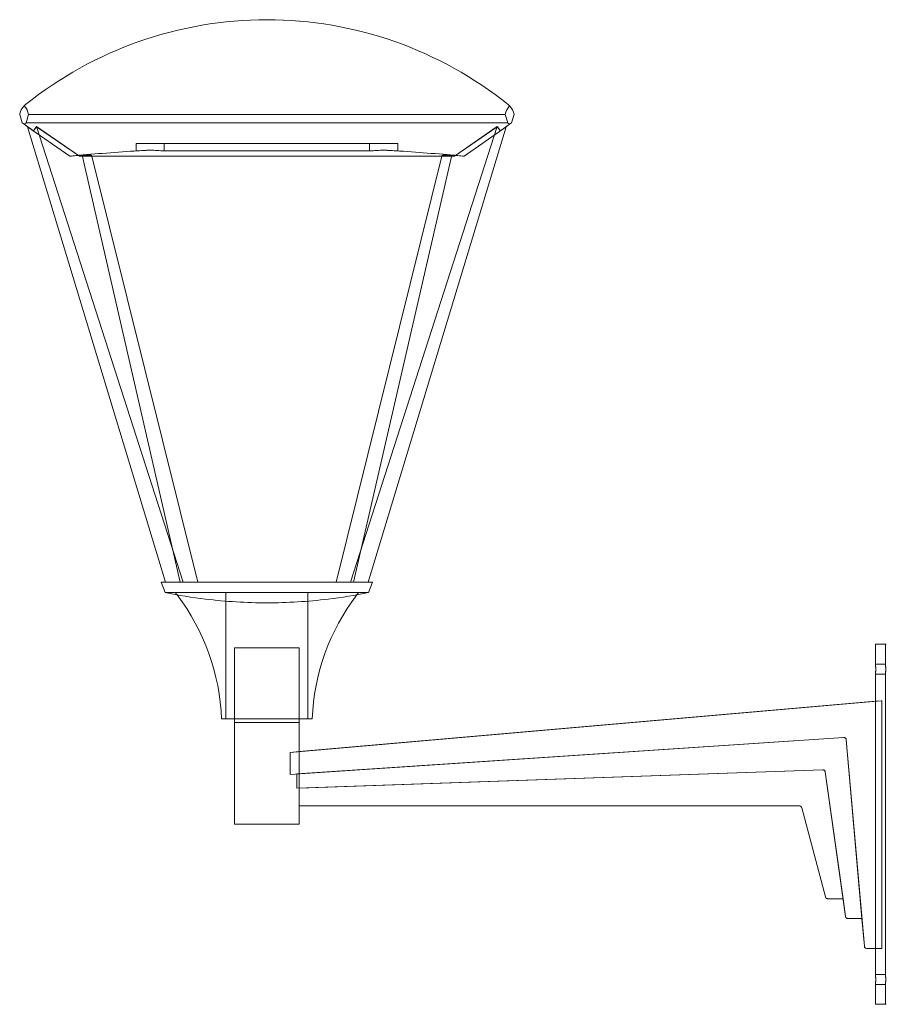
# Model space of a CAD drawing. Units: millimetres. Extents: x -741 to 9459, y -199 to 8747.
# Drawn here: x -741 to -43, y 7954 to 8747 of the extents above; entities that cross this region are included whole.
import ezdxf

# ---------------------------------------------------------------- set-up
doc = ezdxf.new("R2010")
doc.units = ezdxf.units.MM

# ---------------------------------------------------------------- blocks, each defined once
blk = doc.blocks.new('A$C056cf1b6')
at = {"color": 0, "linetype": 'Continuous', "lineweight": 0}
for p, q in [((-5001.47, 4579.45), (-5001.46, 4579.45)), ((-5198.37, 4496.29), (-5200.46, 4503.11)), ((-5200.46, 4503.11), (-5198.37, 4496.28)), ((-5200.46, 4503.11), (-5200.46, 4503.11)), ((-5193.3, 4503.11), (-5195.39, 4496.29)), ((-5195.36, 4496.28), (-5193.28, 4503.11)), ((-5193.3, 4503.11), (-4809.63, 4503.11)), ((-4809.63, 4503.11), (-5193.28, 4503.11)), ((-4807.54, 4496.29), (-4809.63, 4503.11)), ((-4809.63, 4503.11), (-4807.54, 4496.28)), ((-4804.56, 4496.28), (-4802.47, 4503.11)), ((-4802.47, 4503.11), (-4804.56, 4496.29)), ((-4802.47, 4503.11), (-4802.47, 4503.11)), ((-5198.37, 4496.29), (-5196.88, 4495.24)), ((-5198.37, 4496.28), (-5198.37, 4496.29)), ((-5196.87, 4495.23), (-5198.37, 4496.28)), ((-5196.88, 4495.24), (-5195.39, 4496.29)), ((-5189.48, 4490.06), (-5196.88, 4495.24)), ((-5195.36, 4496.28), (-5196.87, 4495.23)), ((-5194.1, 4493.29), (-5196.87, 4495.23)), ((-5195.39, 4496.29), (-4807.54, 4496.29)), ((-4807.54, 4496.28), (-5195.36, 4496.28)), ((-5194.1, 4493.29), (-5083, 4126.43)), ((-5194.1, 4493.29), (-5189.48, 4490.06)), ((-5160.13, 4469.51), (-5194.1, 4493.29)), ((-5194.1, 4493.29), (-5160.13, 4469.5)), ((-5189.47, 4490.05), (-5194.1, 4493.29)), ((-5189.47, 4490.05), (-5194.1, 4493.29)), ((-5189.48, 4490.06), (-5186.87, 4493.3)), ((-5186.86, 4493.29), (-5189.47, 4490.05)), ((-5186.87, 4493.3), (-5068.86, 4126.43)), ((-5186.87, 4493.3), (-5152.44, 4469.51)), ((-5152.45, 4469.5), (-5186.86, 4493.29)), ((-4934.08, 4126.43), (-4816.06, 4493.3)), ((-4919.93, 4126.43), (-4808.83, 4493.29)), ((-4850.49, 4469.51), (-4816.06, 4493.3)), ((-4816.07, 4493.29), (-4850.48, 4469.5)), ((-4808.83, 4493.29), (-4842.8, 4469.51)), ((-4842.8, 4469.5), (-4808.84, 4493.29)), ((-4813.46, 4490.05), (-4816.07, 4493.29)), ((-4816.06, 4493.3), (-4813.45, 4490.06)), ((-4808.84, 4493.29), (-4813.46, 4490.05)), ((-4808.84, 4493.29), (-4813.46, 4490.05)), ((-4813.45, 4490.06), (-4806.05, 4495.24)), ((-4813.45, 4490.06), (-4808.83, 4493.29)), ((-4806.05, 4495.24), (-4808.84, 4493.29)), ((-4807.54, 4496.29), (-4806.05, 4495.24)), ((-4806.05, 4495.24), (-4807.54, 4496.28)), ((-4806.05, 4495.24), (-4804.56, 4496.29)), ((-4804.56, 4496.28), (-4806.05, 4495.24)), ((-4804.56, 4496.29), (-4804.56, 4496.28)), ((-5106.75, 4473.74), (-5106.75, 4479.63)), ((-5084.09, 4479.63), (-5106.75, 4479.63)), ((-5106.75, 4479.62), (-5084.09, 4479.62)), ((-5106.75, 4473.73), (-5106.75, 4473.74)), ((-5084.09, 4473.74), (-5084.09, 4479.63)), ((-4918.84, 4479.63), (-5084.09, 4479.63)), ((-5084.09, 4479.62), (-4918.84, 4479.62)), ((-5084.09, 4473.73), (-5084.09, 4473.74)), ((-5084.09, 4473.74), (-4918.84, 4473.74)), ((-4918.84, 4473.73), (-5084.09, 4473.73)), ((-4918.84, 4473.74), (-4918.84, 4479.63)), ((-4896.18, 4479.63), (-4918.84, 4479.63)), ((-4918.84, 4479.62), (-4896.18, 4479.62)), ((-4918.84, 4473.73), (-4918.84, 4473.74)), ((-4896.18, 4473.74), (-4896.18, 4479.63)), ((-4896.18, 4473.74), (-4896.18, 4473.73)), ((-5160.13, 4469.5), (-5160.13, 4469.51)), ((-5142.34, 4469.5), (-5152.45, 4469.5)), ((-5152.44, 4469.51), (-4850.49, 4469.51)), ((-5071.26, 4126.43), (-5150.23, 4470.42)), ((-5142.57, 4470.42), (-5142.34, 4469.51)), ((-5142.34, 4469.51), (-5057.11, 4126.43)), ((-4860.59, 4469.5), (-5142.34, 4469.5)), ((-4945.82, 4126.43), (-4860.59, 4469.51)), ((-4852.7, 4470.42), (-4931.67, 4126.43)), ((-4860.59, 4469.51), (-4860.37, 4470.42)), ((-4850.48, 4469.5), (-4860.59, 4469.5)), ((-4842.8, 4469.51), (-4842.8, 4469.5)), ((-4916.47, 4126.43), (-5086.47, 4126.43)), ((-5083.39, 4117.98), (-5086.47, 4126.43)), ((-5081.8, 4126.43), (-5083, 4126.43)), ((-5083, 4126.43), (-5071.26, 4126.43)), ((-5068.86, 4126.43), (-5081.8, 4126.43)), ((-5071.26, 4126.43), (-5057.11, 4126.43)), ((-5057.11, 4126.43), (-5068.86, 4126.43)), ((-4934.08, 4126.43), (-4945.82, 4126.43)), ((-4945.82, 4126.43), (-4931.67, 4126.43)), ((-4921.13, 4126.43), (-4934.08, 4126.43)), ((-4931.67, 4126.43), (-4919.93, 4126.43)), ((-4919.93, 4126.43), (-4921.13, 4126.43)), ((-4919.55, 4117.98), (-4916.47, 4126.43)), ((-5083.39, 4117.98), (-4919.55, 4117.98)), ((-5034.47, 4117.98), (-5034.47, 4016.31)), ((-4968.47, 4117.98), (-4968.47, 4016.31)), ((-5001.48, 4109.79), (-5001.46, 4109.79)), ((-4975.47, 4073.38), (-5027.47, 4073.38)), ((-5027.47, 4016.31), (-5027.47, 4073.38)), ((-4975.47, 4016.31), (-4975.47, 4073.38)), ((-4502.85, 4076.38), (-4511.57, 4076.38)), ((-4511.57, 4060.38), (-4511.57, 4076.38)), ((-4503.57, 4076.38), (-4503.57, 4060.38)), ((-4511.57, 4060.38), (-4503.57, 4060.38)), ((-4511.57, 4030.5), (-4511.57, 4052.38)), ((-4503.57, 4052.38), (-4511.57, 4052.38)), ((-4503.57, 4052.38), (-4503.57, 3810.38)), ((-4507.1, 4030.89), (-4982.7, 3989.28)), ((-4975.47, 3989.91), (-4511.57, 4030.5)), ((-4511.57, 4030.5), (-4506.55, 4030.94)), ((-4511.57, 3831.38), (-4511.57, 4030.5)), ((-4506.55, 4030.94), (-4507.1, 4030.89)), ((-4506.55, 4030.94), (-4506.55, 4030.94)), ((-4506.55, 3831.38), (-4506.55, 4030.94)), ((-4506.55, 4030.94), (-4506.55, 3831.38)), ((-5001.47, 4016.31), (-5037.97, 4016.31)), ((-5027.47, 4013.38), (-5027.47, 4016.31)), ((-4975.47, 4013.38), (-5027.47, 4013.38)), ((-5027.47, 4013.38), (-5027.47, 3931.38)), ((-4964.97, 4016.31), (-5001.47, 4016.31)), ((-4975.47, 4013.38), (-4975.47, 4016.31)), ((-4975.47, 4013.38), (-4975.47, 3989.91)), ((-4537.14, 4001.21), (-4982.71, 3971.61)), ((-4982.7, 3971.61), (-4537.14, 4001.21)), ((-4537.14, 4001.21), (-4977.47, 3971.95)), ((-4977.47, 3971.95), (-4537.14, 4001.21)), ((-4536.94, 4001.22), (-4536.94, 4001.22)), ((-4536.94, 4001.22), (-4536.94, 4001.22)), ((-4522.44, 3855.38), (-4535.05, 3999.42)), ((-4535.04, 3999.42), (-4520.5, 3833.21)), ((-4522.44, 3855.38), (-4535.04, 3999.42)), ((-4535.04, 3999.42), (-4522.44, 3855.38)), ((-4982.71, 3989.28), (-4975.47, 3989.91)), ((-4982.71, 3989.28), (-4982.7, 3989.28)), ((-4982.71, 3971.61), (-4982.71, 3989.28)), ((-4982.7, 3989.28), (-4982.7, 3971.61)), ((-4975.47, 3989.91), (-4975.47, 3946.38)), ((-4977.47, 3960.51), (-4554.06, 3975.29)), ((-4554.06, 3975.29), (-4977.47, 3960.51)), ((-4554.06, 3975.29), (-4975.59, 3960.57)), ((-4975.59, 3960.57), (-4554.06, 3975.29)), ((-4553.94, 3975.3), (-4553.93, 3975.3)), ((-4553.93, 3975.3), (-4553.93, 3975.3)), ((-4537.67, 3871.38), (-4552.04, 3973.6)), ((-4552.04, 3973.6), (-4535.67, 3857.11)), ((-4552.04, 3973.6), (-4537.67, 3871.38)), ((-4537.67, 3871.38), (-4552.04, 3973.6)), ((-4982.71, 3971.61), (-4982.7, 3971.61)), ((-4977.47, 3971.95), (-4977.47, 3960.51)), ((-4977.47, 3971.95), (-4977.47, 3971.95)), ((-4977.47, 3960.51), (-4977.47, 3971.95)), ((-4977.47, 3960.51), (-4977.47, 3960.51)), ((-4975.59, 3960.57), (-4975.59, 3946.38)), ((-4975.59, 3960.57), (-4975.59, 3960.57)), ((-4975.59, 3946.38), (-4975.59, 3960.57)), ((-4975.59, 3946.38), (-4573.33, 3946.38)), ((-4975.59, 3946.38), (-4975.59, 3946.38)), ((-4975.47, 3946.38), (-4975.47, 3931.38)), ((-4570.91, 3944.52), (-4551.87, 3872.87)), ((-4551.87, 3872.87), (-4570.91, 3944.52)), ((-5027.47, 3931.38), (-4975.47, 3931.38)), ((-4549.9, 3871.38), (-4537.67, 3871.38)), ((-4549.9, 3871.38), (-4549.9, 3871.38)), ((-4535.67, 3857.11), (-4537.67, 3871.38)), ((-4533.72, 3855.38), (-4522.44, 3855.38)), ((-4533.72, 3855.38), (-4533.72, 3855.38)), ((-4520.5, 3833.21), (-4522.44, 3855.38)), ((-4518.54, 3831.38), (-4507.1, 3831.38)), ((-4518.54, 3831.38), (-4518.54, 3831.38)), ((-4511.57, 3810.38), (-4511.57, 3831.38)), ((-4507.1, 3831.38), (-4506.55, 3831.38)), ((-4511.57, 3810.38), (-4503.57, 3810.38)), ((-4511.57, 3786.38), (-4511.57, 3802.38)), ((-4503.57, 3802.38), (-4511.57, 3802.38)), ((-4503.57, 3802.38), (-4503.57, 3786.38)), ((-4511.57, 3786.38), (-4502.85, 3786.38))]:
    blk.add_line(p, q, dxfattribs=at)
for centre, start, end in [((-5213.79, 4009.58), 37.27837, 38.028), ((-5213.79, 4009.58), 2.19048, 37.27837), ((-4789.14, 4009.58), 142.72054, 177.80952), ((-4789.14, 4009.58), 141.972, 142.72054)]:
    blk.add_arc(centre, 175.95, start, end, dxfattribs=at)
at = {"color": 0, "linetype": 'Continuous', "lineweight": 0, "extrusion": (0, 0, -1)}
for centre, major_axis, ratio, start_param, end_param in [((-5001.47, 4269.45), (219.2, -219.2), 0.999985, -3.033322, -2.356202), ((-5001.47, 4269.45), (-219.2, -219.2), 0.999985, -4.604133, -3.926991), ((-5001.46, 4269.45), (-219.2, 219.2), 0.999985, 0.785398, 1.46254), ((-5001.47, 4269.45), (219.2, -219.2), 0.999985, -2.356202, -2.35618), ((-5187.35, 4500.67), (-9.43, -9.43), 0.999985, -5.313283, -4.723336), ((-5187.35, 4500.67), (9.43, -9.43), 0.999985, -3.152525, -3.033322), ((-5206.41, 4500.67), (9.43, 9.43), 0.999985, 0.010918, 0.600864), ((-5187.35, 4500.66), (-9.43, -9.43), 0.999985, -4.721992, -4.604133), ((-4796.52, 4500.67), (9.43, -9.43), 0.999985, -3.742472, -3.152447), ((-4815.59, 4500.66), (-9.43, 9.43), 0.999985, 1.46254, 1.581876), ((-4815.59, 4500.67), (-9.43, 9.43), 0.999985, 1.581666, 2.17169), ((-5001.49, 2805.63), (1181.88, 1181.88), 0.999985, -0.729151, -0.698524), ((-5001.48, 4523.61), (413.83, 0), 1, 1.690298, 1.770042), ((-5001.48, 4523.61), (413.83, 0), 1, 1.570765, 1.690298), ((-4573.33, 3943.87), (0, 2.51), 1, 0, 1.310997)]:
    blk.add_ellipse(centre, major_axis=major_axis, ratio=ratio, start_param=start_param, end_param=end_param, dxfattribs=at)
at = {"color": 0, "linetype": 'Continuous', "lineweight": 0}
for centre, major_axis, ratio, start_param, end_param in [((-5001.46, 4269.45), (-219.2, -219.2), 0.999985, -2.356202, -2.35618), ((-5001.46, 4269.45), (-219.2, -219.2), 0.999985, -3.033322, -2.356202), ((-5187.35, 4500.66), (-9.43, 9.43), 0.999985, 0.009589, 0.600879), ((-5206.39, 4500.66), (9.43, -9.43), 0.999985, -5.313298, -4.722007), ((-4796.52, 4500.66), (9.43, 9.43), 0.999985, 1.581876, 2.17169), ((-4815.59, 4500.67), (-9.43, -9.43), 0.999985, -3.152447, -3.033322), ((-4815.59, 4500.66), (-9.43, -9.43), 0.999985, -3.742472, -3.152658), ((-5001.45, 2805.63), (-1181.88, 1181.88), 0.999985, -0.729151, -0.698524), ((-5001.45, 2805.63), (1181.88, 1181.88), 0.999985, 0.84166, 0.872284), ((-5001.49, 2805.63), (1181.88, -1181.88), 0.999985, -4.013876, -3.983253), ((-5001.46, 4523.61), (0, -413.83), 1, 0.119519, 0.199246), ((-5001.46, 4523.61), (0, -413.83), 1, -0.000031, 0.119519), ((-4573.33, 3943.87), (0, 2.51), 1, -1.310997, 0)]:
    blk.add_ellipse(centre, major_axis=major_axis, ratio=ratio, start_param=start_param, end_param=end_param, dxfattribs=at)
for points in [[(-5095.42, 4474.41), (-5097.31, 4474.3), (-5101.09, 4474.08), (-5104.87, 4473.85), (-5106.75, 4473.73)], [(-5106.75, 4473.74), (-5104.87, 4473.86), (-5101.09, 4474.09), (-5097.31, 4474.31), (-5095.42, 4474.41)], [(-5084.09, 4473.73), (-5085.98, 4473.85), (-5089.76, 4474.08), (-5093.53, 4474.3), (-5095.42, 4474.41)], [(-5095.42, 4474.41), (-5093.53, 4474.31), (-5089.76, 4474.09), (-5085.98, 4473.86), (-5084.09, 4473.74)], [(-4907.51, 4474.41), (-4909.4, 4474.3), (-4913.18, 4474.08), (-4916.95, 4473.85), (-4918.84, 4473.73)], [(-4918.84, 4473.74), (-4916.95, 4473.86), (-4913.18, 4474.09), (-4909.4, 4474.31), (-4907.51, 4474.41)], [(-4896.18, 4473.73), (-4898.07, 4473.85), (-4901.84, 4474.08), (-4905.62, 4474.3), (-4907.51, 4474.41)], [(-4907.51, 4474.41), (-4905.62, 4474.31), (-4901.84, 4474.09), (-4898.07, 4473.86), (-4896.18, 4473.74)], [(-5150.23, 4470.42), (-5151.88, 4470.28), (-5155.18, 4469.98), (-5158.48, 4469.67), (-5160.13, 4469.51)], [(-5160.13, 4469.5), (-5158.48, 4469.66), (-5155.18, 4469.97), (-5151.88, 4470.27), (-5150.23, 4470.42)], [(-5142.56, 4470.42), (-5144.21, 4470.27), (-5147.51, 4469.97), (-5150.8, 4469.66), (-5152.45, 4469.5)], [(-5152.44, 4469.51), (-5150.79, 4469.67), (-5147.5, 4469.97), (-5144.21, 4470.27), (-5142.57, 4470.42)], [(-5146.48, 4470.75), (-5147.1, 4470.7), (-5148.35, 4470.59), (-5149.6, 4470.48), (-5150.23, 4470.42)], [(-5150.23, 4470.42), (-5149.6, 4470.47), (-5148.35, 4470.59), (-5147.1, 4470.7), (-5146.47, 4470.75)], [(-5142.57, 4470.42), (-5143.22, 4470.48), (-5144.52, 4470.59), (-5145.83, 4470.7), (-5146.48, 4470.75)], [(-5146.47, 4470.75), (-5145.82, 4470.7), (-5144.52, 4470.59), (-5143.22, 4470.47), (-5142.56, 4470.42)], [(-4856.45, 4470.75), (-4857.1, 4470.7), (-4858.41, 4470.59), (-4859.71, 4470.48), (-4860.37, 4470.42)], [(-4860.37, 4470.42), (-4859.71, 4470.47), (-4858.41, 4470.59), (-4857.11, 4470.7), (-4856.46, 4470.75)], [(-4860.37, 4470.42), (-4858.72, 4470.27), (-4855.43, 4469.97), (-4852.14, 4469.67), (-4850.49, 4469.51)], [(-4850.48, 4469.5), (-4852.13, 4469.66), (-4855.42, 4469.97), (-4858.72, 4470.27), (-4860.37, 4470.42)], [(-4856.46, 4470.75), (-4855.83, 4470.7), (-4854.58, 4470.59), (-4853.33, 4470.47), (-4852.7, 4470.42)], [(-4852.7, 4470.42), (-4853.33, 4470.48), (-4854.58, 4470.59), (-4855.83, 4470.7), (-4856.45, 4470.75)], [(-4842.8, 4469.51), (-4844.45, 4469.67), (-4847.75, 4469.98), (-4851.05, 4470.28), (-4852.7, 4470.42)], [(-4852.7, 4470.42), (-4851.05, 4470.27), (-4847.75, 4469.97), (-4844.45, 4469.66), (-4842.8, 4469.5)], [(-4536.94, 4001.22), (-4537.01, 4001.22), (-4537.07, 4001.22), (-4537.14, 4001.21)], [(-4553.93, 3975.3), (-4553.98, 3975.3), (-4554.02, 3975.29), (-4554.06, 3975.29)]]:
    blk.add_open_spline(points, degree=3, dxfattribs=at)
for points, knots in [([(-4511.57, 4052.38), (-4511.57, 4052.38), (-4511.57, 4052.4), (-4511.56, 4052.51), (-4511.55, 4052.58), (-4511.53, 4052.79), (-4511.52, 4052.91), (-4511.49, 4053.21), (-4511.48, 4053.37), (-4511.45, 4053.73), (-4511.44, 4053.93), (-4511.42, 4054.37), (-4511.4, 4054.6), (-4511.38, 4055.1), (-4511.38, 4055.35), (-4511.37, 4055.87), (-4511.36, 4056.13), (-4511.36, 4056.63), (-4511.37, 4056.89), (-4511.38, 4057.41), (-4511.38, 4057.67), (-4511.4, 4058.16), (-4511.42, 4058.39), (-4511.44, 4058.83), (-4511.45, 4059.03), (-4511.48, 4059.39), (-4511.49, 4059.55), (-4511.52, 4059.85), (-4511.53, 4059.97), (-4511.55, 4060.18), (-4511.56, 4060.26), (-4511.57, 4060.36), (-4511.57, 4060.38), (-4511.57, 4060.38)], [6.03166, 6.03166, 6.03166, 6.03166, 6.785617, 6.785617, 7.539573, 7.539573, 8.293529, 8.293529, 9.047485, 9.047485, 9.801444, 9.801444, 10.555403, 10.555403, 11.309362, 11.309362, 12.063321, 12.063321, 12.81728, 12.81728, 13.571239, 13.571239, 14.325198, 14.325198, 15.079157, 15.079157, 15.833113, 15.833113, 16.587069, 16.587069, 17.341025, 17.341025, 18.094981, 18.094981, 18.094981, 18.094981]), ([(-4511.57, 4060.38), (-4511.57, 4060.38), (-4511.57, 4060.36), (-4511.56, 4060.26), (-4511.55, 4060.18), (-4511.53, 4059.97), (-4511.52, 4059.85), (-4511.49, 4059.55), (-4511.48, 4059.39), (-4511.45, 4059.03), (-4511.44, 4058.83), (-4511.42, 4058.39), (-4511.4, 4058.16), (-4511.38, 4057.67), (-4511.38, 4057.41), (-4511.37, 4056.89), (-4511.36, 4056.63), (-4511.36, 4056.38), (-4511.36, 4056.13), (-4511.37, 4055.87), (-4511.38, 4055.35), (-4511.38, 4055.1), (-4511.4, 4054.6), (-4511.42, 4054.37), (-4511.44, 4053.93), (-4511.45, 4053.73), (-4511.48, 4053.37), (-4511.49, 4053.21), (-4511.52, 4052.91), (-4511.53, 4052.79), (-4511.55, 4052.58), (-4511.56, 4052.51), (-4511.57, 4052.4), (-4511.57, 4052.38), (-4511.57, 4052.38)], [18.094981, 18.094981, 18.094981, 18.094981, 18.848938, 18.848938, 19.602894, 19.602894, 20.35685, 20.35685, 21.110806, 21.110806, 21.864765, 21.864765, 22.618724, 22.618724, 23.372683, 23.372683, 24.126642, 24.126642, 24.126642, 24.880601, 24.880601, 25.63456, 25.63456, 26.388519, 26.388519, 27.142478, 27.142478, 27.896434, 27.896434, 28.65039, 28.65039, 29.404346, 29.404346, 30.158302, 30.158302, 30.158302, 30.158302]), ([(-4503.57, 4060.38), (-4503.57, 4060.38), (-4503.57, 4060.36), (-4503.56, 4060.26), (-4503.55, 4060.18), (-4503.52, 4059.97), (-4503.51, 4059.85), (-4503.47, 4059.55), (-4503.46, 4059.39), (-4503.42, 4059.03), (-4503.41, 4058.83), (-4503.37, 4058.39), (-4503.36, 4058.16), (-4503.33, 4057.67), (-4503.32, 4057.41), (-4503.31, 4056.89), (-4503.31, 4056.63), (-4503.31, 4056.38), (-4503.31, 4056.13), (-4503.31, 4055.87), (-4503.32, 4055.35), (-4503.33, 4055.1), (-4503.36, 4054.6), (-4503.37, 4054.37), (-4503.41, 4053.93), (-4503.42, 4053.73), (-4503.46, 4053.37), (-4503.47, 4053.21), (-4503.51, 4052.91), (-4503.52, 4052.79), (-4503.55, 4052.58), (-4503.56, 4052.51), (-4503.57, 4052.4), (-4503.57, 4052.38), (-4503.57, 4052.38)], [18.10337, 18.10337, 18.10337, 18.10337, 18.857674, 18.857674, 19.611977, 19.611977, 20.36628, 20.36628, 21.120583, 21.120583, 21.874894, 21.874894, 22.629205, 22.629205, 23.383516, 23.383516, 24.137827, 24.137827, 24.137827, 24.892138, 24.892138, 25.646449, 25.646449, 26.40076, 26.40076, 27.155071, 27.155071, 27.909374, 27.909374, 28.663677, 28.663677, 29.417981, 29.417981, 30.172284, 30.172284, 30.172284, 30.172284]), ([(-4503.57, 4052.38), (-4503.57, 4052.38), (-4503.57, 4052.4), (-4503.56, 4052.51), (-4503.55, 4052.58), (-4503.52, 4052.79), (-4503.51, 4052.91), (-4503.47, 4053.21), (-4503.46, 4053.37), (-4503.42, 4053.73), (-4503.41, 4053.93), (-4503.37, 4054.37), (-4503.36, 4054.6), (-4503.33, 4055.1), (-4503.32, 4055.35), (-4503.31, 4055.87), (-4503.31, 4056.13), (-4503.31, 4056.63), (-4503.31, 4056.89), (-4503.32, 4057.41), (-4503.33, 4057.67), (-4503.36, 4058.16), (-4503.37, 4058.39), (-4503.41, 4058.83), (-4503.42, 4059.03), (-4503.46, 4059.39), (-4503.47, 4059.55), (-4503.51, 4059.85), (-4503.52, 4059.97), (-4503.55, 4060.18), (-4503.56, 4060.26), (-4503.57, 4060.36), (-4503.57, 4060.38), (-4503.57, 4060.38)], [6.034457, 6.034457, 6.034457, 6.034457, 6.78876, 6.78876, 7.543063, 7.543063, 8.297367, 8.297367, 9.05167, 9.05167, 9.805981, 9.805981, 10.560292, 10.560292, 11.314603, 11.314603, 12.068914, 12.068914, 12.823224, 12.823224, 13.577535, 13.577535, 14.331846, 14.331846, 15.086157, 15.086157, 15.840461, 15.840461, 16.594764, 16.594764, 17.349067, 17.349067, 18.10337, 18.10337, 18.10337, 18.10337]), ([(-4537.14, 4001.21), (-4537, 4001.23), (-4536.86, 4001.23), (-4536.58, 4001.2), (-4536.45, 4001.17), (-4536.09, 4001.05), (-4535.88, 4000.93), (-4535.52, 4000.62), (-4535.37, 4000.43), (-4535.2, 4000.09), (-4535.15, 3999.96), (-4535.07, 3999.7), (-4535.05, 3999.56), (-4535.04, 3999.42)], [-3.097853, -3.097853, -3.097853, -3.097853, -2.68095, -2.68095, -2.2704, -2.2704, -1.548927, -1.548927, -0.827453, -0.827453, -0.416904, -0.416904, 0, 0, 0, 0]), ([(-4535.05, 3999.42), (-4535.05, 3999.56), (-4535.08, 3999.7), (-4535.15, 3999.96), (-4535.2, 4000.09), (-4535.37, 4000.43), (-4535.52, 4000.62), (-4535.88, 4000.93), (-4536.09, 4001.05), (-4536.45, 4001.17), (-4536.59, 4001.2), (-4536.86, 4001.23), (-4537, 4001.23), (-4537.14, 4001.21)], [-3.097853, -3.097853, -3.097853, -3.097853, -2.68095, -2.68095, -2.2704, -2.2704, -1.548927, -1.548927, -0.827453, -0.827453, -0.416904, -0.416904, 0, 0, 0, 0]), ([(-4537.14, 4001.21), (-4537, 4001.23), (-4536.86, 4001.23), (-4536.59, 4001.2), (-4536.45, 4001.17), (-4536.09, 4001.05), (-4535.88, 4000.93), (-4535.52, 4000.62), (-4535.37, 4000.43), (-4535.2, 4000.09), (-4535.15, 3999.96), (-4535.08, 3999.7), (-4535.05, 3999.56), (-4535.04, 3999.42)], [-3.097853, -3.097853, -3.097853, -3.097853, -2.68095, -2.68095, -2.2704, -2.2704, -1.548927, -1.548927, -0.827453, -0.827453, -0.416904, -0.416904, 0, 0, 0, 0]), ([(-4535.04, 3999.42), (-4535.05, 3999.56), (-4535.07, 3999.7), (-4535.15, 3999.96), (-4535.2, 4000.09), (-4535.37, 4000.43), (-4535.52, 4000.62), (-4535.88, 4000.93), (-4536.09, 4001.05), (-4536.45, 4001.17), (-4536.58, 4001.2), (-4536.79, 4001.22), (-4536.87, 4001.22), (-4536.94, 4001.22)], [-3.097853, -3.097853, -3.097853, -3.097853, -2.68095, -2.68095, -2.2704, -2.2704, -1.548927, -1.548927, -0.827453, -0.827453, -0.416904, -0.416904, -0.19459, -0.19459, -0.19459, -0.19459]), ([(-4554.06, 3975.29), (-4553.81, 3975.31), (-4553.57, 3975.28), (-4553.1, 3975.13), (-4552.89, 3975.01), (-4552.52, 3974.7), (-4552.37, 3974.51), (-4552.14, 3974.08), (-4552.07, 3973.84), (-4552.04, 3973.6)], [-2.929441, -2.929441, -2.929441, -2.929441, -2.190738, -2.190738, -1.464721, -1.464721, -0.738704, -0.738704, 0, 0, 0, 0]), ([(-4554.06, 3975.29), (-4553.81, 3975.31), (-4553.57, 3975.28), (-4553.1, 3975.13), (-4552.89, 3975.01), (-4552.52, 3974.7), (-4552.37, 3974.51), (-4552.14, 3974.08), (-4552.07, 3973.84), (-4552.04, 3973.6)], [-2.929441, -2.929441, -2.929441, -2.929441, -2.190738, -2.190738, -1.464721, -1.464721, -0.738704, -0.738704, 0, 0, 0, 0]), ([(-4552.04, 3973.6), (-4552.07, 3973.84), (-4552.14, 3974.08), (-4552.37, 3974.51), (-4552.52, 3974.7), (-4552.89, 3975.01), (-4553.1, 3975.13), (-4553.57, 3975.28), (-4553.81, 3975.31), (-4554.06, 3975.29)], [-2.929441, -2.929441, -2.929441, -2.929441, -2.190738, -2.190738, -1.464721, -1.464721, -0.738704, -0.738704, 0, 0, 0, 0]), ([(-4552.04, 3973.6), (-4552.07, 3973.84), (-4552.14, 3974.08), (-4552.37, 3974.51), (-4552.52, 3974.7), (-4552.89, 3975.01), (-4553.1, 3975.13), (-4553.53, 3975.26), (-4553.73, 3975.3), (-4553.93, 3975.3)], [-2.929441, -2.929441, -2.929441, -2.929441, -2.190738, -2.190738, -1.464721, -1.464721, -0.738704, -0.738704, -0.124598, -0.124598, -0.124598, -0.124598]), ([(-4551.87, 3872.87), (-4551.81, 3872.66), (-4551.72, 3872.46), (-4551.47, 3872.09), (-4551.32, 3871.93), (-4550.96, 3871.66), (-4550.77, 3871.56), (-4550.34, 3871.42), (-4550.12, 3871.38), (-4549.9, 3871.38)], [-2.658309, -2.658309, -2.658309, -2.658309, -1.998006, -1.998006, -1.334725, -1.334725, -0.668337, -0.668337, 0, 0, 0, 0]), ([(-4549.9, 3871.38), (-4550.12, 3871.38), (-4550.34, 3871.42), (-4550.77, 3871.56), (-4550.96, 3871.66), (-4551.32, 3871.93), (-4551.47, 3872.09), (-4551.72, 3872.46), (-4551.81, 3872.66), (-4551.87, 3872.87)], [-2.657096, -2.657096, -2.657096, -2.657096, -1.989063, -1.989063, -1.32298, -1.32298, -0.660002, -0.660002, 0, 0, 0, 0]), ([(-4535.67, 3857.11), (-4535.63, 3856.87), (-4535.56, 3856.64), (-4535.34, 3856.22), (-4535.19, 3856.03), (-4534.83, 3855.72), (-4534.63, 3855.59), (-4534.19, 3855.42), (-4533.95, 3855.38), (-4533.72, 3855.38)], [-2.849358, -2.849358, -2.849358, -2.849358, -2.132487, -2.132487, -1.41855, -1.41855, -0.708108, -0.708108, 0, 0, 0, 0]), ([(-4533.72, 3855.38), (-4533.95, 3855.38), (-4534.19, 3855.42), (-4534.63, 3855.59), (-4534.83, 3855.72), (-4535.19, 3856.03), (-4535.34, 3856.22), (-4535.56, 3856.64), (-4535.64, 3856.87), (-4535.67, 3857.11)], [-2.850905, -2.850905, -2.850905, -2.850905, -2.142412, -2.142412, -1.431585, -1.431585, -0.71726, -0.71726, 0, 0, 0, 0]), ([(-4520.5, 3833.21), (-4520.48, 3832.97), (-4520.42, 3832.74), (-4520.21, 3832.29), (-4520.06, 3832.08), (-4519.68, 3831.73), (-4519.46, 3831.59), (-4519, 3831.42), (-4518.77, 3831.38), (-4518.54, 3831.38)], [-2.953477, -2.953477, -2.953477, -2.953477, -2.246083, -2.246083, -1.470332, -1.470332, -0.698586, -0.698586, 0, 0, 0, 0]), ([(-4518.54, 3831.38), (-4518.77, 3831.38), (-4519.01, 3831.42), (-4519.46, 3831.59), (-4519.68, 3831.73), (-4520.06, 3832.08), (-4520.22, 3832.29), (-4520.42, 3832.74), (-4520.48, 3832.97), (-4520.5, 3833.21)], [-2.955264, -2.955264, -2.955264, -2.955264, -2.256256, -2.256256, -1.484042, -1.484042, -0.707822, -0.707822, 0, 0, 0, 0]), ([(-4511.57, 3802.38), (-4511.57, 3802.38), (-4511.57, 3802.4), (-4511.56, 3802.51), (-4511.55, 3802.58), (-4511.53, 3802.79), (-4511.52, 3802.91), (-4511.49, 3803.21), (-4511.48, 3803.37), (-4511.45, 3803.73), (-4511.44, 3803.93), (-4511.42, 3804.37), (-4511.4, 3804.6), (-4511.38, 3805.1), (-4511.38, 3805.35), (-4511.37, 3805.87), (-4511.36, 3806.13), (-4511.36, 3806.63), (-4511.37, 3806.89), (-4511.38, 3807.41), (-4511.38, 3807.67), (-4511.4, 3808.16), (-4511.42, 3808.39), (-4511.44, 3808.83), (-4511.45, 3809.03), (-4511.48, 3809.39), (-4511.49, 3809.55), (-4511.52, 3809.85), (-4511.53, 3809.97), (-4511.55, 3810.18), (-4511.56, 3810.26), (-4511.57, 3810.36), (-4511.57, 3810.38), (-4511.57, 3810.38)], [6.03166, 6.03166, 6.03166, 6.03166, 6.785617, 6.785617, 7.539573, 7.539573, 8.293529, 8.293529, 9.047485, 9.047485, 9.801444, 9.801444, 10.555403, 10.555403, 11.309362, 11.309362, 12.063321, 12.063321, 12.81728, 12.81728, 13.571239, 13.571239, 14.325198, 14.325198, 15.079157, 15.079157, 15.833113, 15.833113, 16.587069, 16.587069, 17.341025, 17.341025, 18.094981, 18.094981, 18.094981, 18.094981]), ([(-4511.57, 3810.38), (-4511.57, 3810.38), (-4511.57, 3810.36), (-4511.56, 3810.26), (-4511.55, 3810.18), (-4511.53, 3809.97), (-4511.52, 3809.85), (-4511.49, 3809.55), (-4511.48, 3809.39), (-4511.45, 3809.03), (-4511.44, 3808.83), (-4511.42, 3808.39), (-4511.4, 3808.16), (-4511.38, 3807.67), (-4511.38, 3807.41), (-4511.37, 3806.89), (-4511.36, 3806.63), (-4511.36, 3806.38), (-4511.36, 3806.13), (-4511.37, 3805.87), (-4511.38, 3805.35), (-4511.38, 3805.1), (-4511.4, 3804.6), (-4511.42, 3804.37), (-4511.44, 3803.93), (-4511.45, 3803.73), (-4511.48, 3803.37), (-4511.49, 3803.21), (-4511.52, 3802.91), (-4511.53, 3802.79), (-4511.55, 3802.58), (-4511.56, 3802.51), (-4511.57, 3802.4), (-4511.57, 3802.38), (-4511.57, 3802.38)], [18.094981, 18.094981, 18.094981, 18.094981, 18.848938, 18.848938, 19.602894, 19.602894, 20.35685, 20.35685, 21.110806, 21.110806, 21.864765, 21.864765, 22.618724, 22.618724, 23.372683, 23.372683, 24.126642, 24.126642, 24.126642, 24.880601, 24.880601, 25.63456, 25.63456, 26.388519, 26.388519, 27.142478, 27.142478, 27.896434, 27.896434, 28.65039, 28.65039, 29.404346, 29.404346, 30.158302, 30.158302, 30.158302, 30.158302]), ([(-4503.57, 3810.38), (-4503.57, 3810.38), (-4503.57, 3810.36), (-4503.56, 3810.26), (-4503.55, 3810.18), (-4503.52, 3809.97), (-4503.51, 3809.85), (-4503.47, 3809.55), (-4503.46, 3809.39), (-4503.42, 3809.03), (-4503.41, 3808.83), (-4503.37, 3808.39), (-4503.36, 3808.16), (-4503.33, 3807.67), (-4503.32, 3807.41), (-4503.31, 3806.89), (-4503.31, 3806.63), (-4503.31, 3806.38), (-4503.31, 3806.13), (-4503.31, 3805.87), (-4503.32, 3805.35), (-4503.33, 3805.1), (-4503.36, 3804.6), (-4503.37, 3804.37), (-4503.41, 3803.93), (-4503.42, 3803.73), (-4503.46, 3803.37), (-4503.47, 3803.21), (-4503.51, 3802.91), (-4503.52, 3802.79), (-4503.55, 3802.58), (-4503.56, 3802.51), (-4503.57, 3802.4), (-4503.57, 3802.38), (-4503.57, 3802.38)], [18.10337, 18.10337, 18.10337, 18.10337, 18.857674, 18.857674, 19.611977, 19.611977, 20.36628, 20.36628, 21.120583, 21.120583, 21.874894, 21.874894, 22.629205, 22.629205, 23.383516, 23.383516, 24.137827, 24.137827, 24.137827, 24.892138, 24.892138, 25.646449, 25.646449, 26.40076, 26.40076, 27.155071, 27.155071, 27.909374, 27.909374, 28.663677, 28.663677, 29.417981, 29.417981, 30.172284, 30.172284, 30.172284, 30.172284]), ([(-4503.57, 3802.38), (-4503.57, 3802.38), (-4503.57, 3802.4), (-4503.56, 3802.51), (-4503.55, 3802.58), (-4503.52, 3802.79), (-4503.51, 3802.91), (-4503.47, 3803.21), (-4503.46, 3803.37), (-4503.42, 3803.73), (-4503.41, 3803.93), (-4503.37, 3804.37), (-4503.36, 3804.6), (-4503.33, 3805.1), (-4503.32, 3805.35), (-4503.31, 3805.87), (-4503.31, 3806.13), (-4503.31, 3806.63), (-4503.31, 3806.89), (-4503.32, 3807.41), (-4503.33, 3807.67), (-4503.36, 3808.16), (-4503.37, 3808.39), (-4503.41, 3808.83), (-4503.42, 3809.03), (-4503.46, 3809.39), (-4503.47, 3809.55), (-4503.51, 3809.85), (-4503.52, 3809.97), (-4503.55, 3810.18), (-4503.56, 3810.26), (-4503.57, 3810.36), (-4503.57, 3810.38), (-4503.57, 3810.38)], [6.034457, 6.034457, 6.034457, 6.034457, 6.78876, 6.78876, 7.543063, 7.543063, 8.297367, 8.297367, 9.05167, 9.05167, 9.805981, 9.805981, 10.560292, 10.560292, 11.314603, 11.314603, 12.068914, 12.068914, 12.823224, 12.823224, 13.577535, 13.577535, 14.331846, 14.331846, 15.086157, 15.086157, 15.840461, 15.840461, 16.594764, 16.594764, 17.349067, 17.349067, 18.10337, 18.10337, 18.10337, 18.10337])]:
    blk.add_open_spline(points, degree=3, knots=knots, dxfattribs=at)

msp = doc.modelspace()

# ---------------------------------------------------------------- block references
msp.add_blockref('A$C056cf1b6', (4459.49, 4167.74))

doc.saveas('drawing.dxf')
